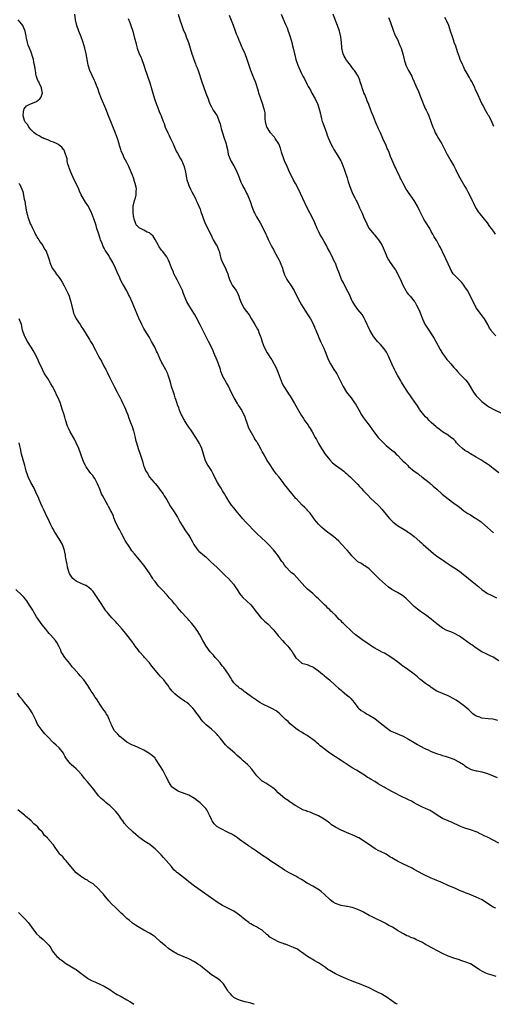
# Model space of a CAD drawing. Units: inches. Extents: x 2616000 to 2619000, y 1527000 to 1530000.
# Drawn here: x 2617119 to 2617287, y 1527000 to 1527349 of the extents above; entities that cross this region are included whole.
import ezdxf

# ---------------------------------------------------------------- set-up
doc = ezdxf.new("R2010")
doc.units = ezdxf.units.IN
doc.header["$MEASUREMENT"] = 0
doc.layers.add('LD26161527_10ft', color=93, linetype='Continuous')

msp = doc.modelspace()

# ---------------------------------------------------------------- linework, layer by layer
at = {"layer": 'LD26161527_10ft'}
for points, elevation in [([(2617289, 1527121.78), (2617287.03, 1527123.03), (2617285.71, 1527123.71), (2617284.32, 1527124.32), (2617282.97, 1527124.97), (2617281, 1527126.27), (2617279.41, 1527127.41), (2617279, 1527127.68), (2617275, 1527130.5), (2617273, 1527131.62), (2617271.99, 1527131.99), (2617270.58, 1527132.58), (2617269, 1527133.36), (2617267, 1527134.91), (2617265.87, 1527135.87), (2617265, 1527136.57), (2617263, 1527138.03), (2617261.22, 1527139.22), (2617260.1, 1527140.1), (2617259, 1527141.01), (2617257, 1527143), (2617255.96, 1527143.96), (2617254.87, 1527144.87), (2617253, 1527146.05), (2617251.09, 1527147.09), (2617249.9, 1527147.9), (2617248.77, 1527148.77), (2617246.69, 1527150.69), (2617243, 1527154.38), (2617241.48, 1527155.48), (2617241, 1527155.74), (2617240.23, 1527156.23), (2617239, 1527156.92), (2617238.9, 1527157), (2617237, 1527158.83), (2617236.85, 1527159), (2617236.06, 1527160.06), (2617235.2, 1527161), (2617235, 1527161.24), (2617233.17, 1527163.17), (2617232.19, 1527164.19), (2617231.28, 1527165), (2617231, 1527165.22), (2617230.04, 1527166.04), (2617229, 1527166.75), (2617228.72, 1527167), (2617227.76, 1527167.76), (2617227, 1527168.28), (2617226.21, 1527169), (2617225, 1527170.21), (2617224.26, 1527171), (2617223.76, 1527171.76), (2617222.06, 1527174.06), (2617221.25, 1527175), (2617221, 1527175.26), (2617220.11, 1527176.11), (2617219.21, 1527177), (2617217.17, 1527179.17), (2617217, 1527179.36), (2617215.68, 1527181), (2617215, 1527181.76), (2617214, 1527183), (2617213, 1527184.3), (2617212.43, 1527185), (2617211, 1527186.87), (2617210.05, 1527188.05), (2617209.21, 1527189.21), (2617207.6, 1527191.6), (2617206.84, 1527192.84), (2617205.36, 1527195.36), (2617205, 1527196.03), (2617204.63, 1527196.63), (2617203.81, 1527198.19), (2617203.35, 1527199), (2617203.21, 1527199.21), (2617203, 1527199.61), (2617202.41, 1527200.41), (2617202.15, 1527201), (2617200.26, 1527204.26), (2617199.59, 1527206.41), (2617199.37, 1527207), (2617199, 1527208.17), (2617198.65, 1527209), (2617197.56, 1527211), (2617197, 1527211.89), (2617196.53, 1527212.53), (2617196.23, 1527213), (2617195.03, 1527215), (2617194.07, 1527217), (2617193.1, 1527219.1), (2617192.36, 1527220.36), (2617191, 1527222.78), (2617190.93, 1527222.93), (2617190.39, 1527224.39), (2617190.19, 1527225), (2617189.48, 1527227), (2617189, 1527228.27), (2617187.92, 1527231), (2617187.65, 1527231.65), (2617187, 1527233), (2617185.96, 1527235), (2617185.65, 1527235.65), (2617183.92, 1527239), (2617183, 1527240.85), (2617181.55, 1527243.55), (2617181, 1527244.66), (2617180.81, 1527245), (2617179, 1527247.88), (2617178.35, 1527249), (2617177.46, 1527251), (2617177, 1527252.2), (2617176.71, 1527253), (2617175.83, 1527255), (2617174.83, 1527256.83), (2617173.72, 1527259), (2617173.53, 1527259.53), (2617172.89, 1527261.11), (2617172.19, 1527263), (2617171.82, 1527263.82), (2617171.14, 1527265), (2617169.61, 1527267), (2617169.31, 1527267.31), (2617168.51, 1527268.51), (2617168.19, 1527269), (2617167, 1527271.17), (2617166.3, 1527272.3), (2617165.55, 1527273), (2617165, 1527273.49), (2617164.23, 1527273.77), (2617163, 1527274.39), (2617161.81, 1527275), (2617161.32, 1527275.32), (2617161, 1527275.6), (2617160.37, 1527276.37), (2617160.04, 1527277), (2617159.66, 1527278.34), (2617159.46, 1527279), (2617159.42, 1527279.42), (2617159.19, 1527281), (2617159.23, 1527283), (2617159.71, 1527285), (2617160.04, 1527285.96), (2617160.3, 1527287), (2617160.32, 1527288.32), (2617160.4, 1527289), (2617160.27, 1527289.73), (2617159.97, 1527291), (2617159.71, 1527291.71), (2617159.33, 1527293), (2617159, 1527293.9), (2617158.57, 1527295), (2617157.7, 1527297), (2617157, 1527298.46), (2617156.1, 1527300.1), (2617155.65, 1527301), (2617155, 1527302.6), (2617154.84, 1527303), (2617154.41, 1527304.41), (2617154.27, 1527305), (2617153.68, 1527307), (2617153, 1527308.86), (2617151.76, 1527311.76), (2617150.46, 1527315), (2617149.5, 1527317.5), (2617147.98, 1527321), (2617147.17, 1527323.17), (2617146.66, 1527324.66), (2617146.21, 1527325.78), (2617145.71, 1527327), (2617145.47, 1527327.47), (2617143.87, 1527331), (2617143.26, 1527333), (2617143, 1527334.33), (2617142.53, 1527337), (2617142.06, 1527339), (2617141.36, 1527341.36), (2617140.76, 1527343), (2617139.98, 1527345), (2617139.3, 1527347), (2617138.84, 1527349), (2617138.52, 1527351)], 8210), ([(2617175.17, 1527351), (2617175.8, 1527349), (2617176.47, 1527347), (2617177, 1527345.61), (2617177.76, 1527343.76), (2617178.1, 1527343), (2617178.85, 1527341), (2617180.11, 1527337), (2617180.35, 1527336.35), (2617180.74, 1527335), (2617181.38, 1527333.38), (2617181.51, 1527333), (2617181.96, 1527331.96), (2617182.31, 1527331), (2617183.58, 1527327), (2617184.31, 1527325), (2617185.09, 1527323), (2617185.84, 1527321), (2617186.14, 1527320.14), (2617186.58, 1527319), (2617187, 1527318.12), (2617187.67, 1527317), (2617189.01, 1527315), (2617189.8, 1527313), (2617190.09, 1527312.09), (2617190.34, 1527311), (2617190.52, 1527310.52), (2617190.89, 1527309), (2617191.42, 1527307.42), (2617192.21, 1527305), (2617192.34, 1527304.34), (2617192.68, 1527303), (2617193, 1527301.42), (2617193.11, 1527301), (2617193.62, 1527299.62), (2617193.93, 1527299), (2617195, 1527297.23), (2617195.77, 1527295.77), (2617196.83, 1527293.17), (2617197, 1527292.8), (2617197.5, 1527291.5), (2617197.72, 1527291), (2617198.54, 1527289.46), (2617198.84, 1527288.84), (2617199, 1527288.57), (2617199.51, 1527287.51), (2617199.8, 1527287), (2617200.64, 1527285), (2617201, 1527283.96), (2617201.23, 1527283.23), (2617202.12, 1527281), (2617202.4, 1527280.4), (2617203, 1527279.22), (2617204.26, 1527277), (2617205.23, 1527275.23), (2617206.33, 1527273), (2617206.51, 1527272.51), (2617207, 1527271.52), (2617207.16, 1527271.16), (2617207.53, 1527270.47), (2617208.49, 1527268.49), (2617209, 1527267.62), (2617209.31, 1527267), (2617211, 1527263.85), (2617211.28, 1527263.28), (2617211.41, 1527263), (2617211.65, 1527262.35), (2617212.2, 1527261), (2617212.4, 1527260.4), (2617212.85, 1527259), (2617213, 1527258.64), (2617213.78, 1527257), (2617214.25, 1527256.25), (2617215.07, 1527255.07), (2617216.35, 1527253), (2617217, 1527251.7), (2617218.43, 1527249), (2617219, 1527248), (2617219.59, 1527247), (2617221, 1527244.76), (2617222.14, 1527243), (2617223.25, 1527241), (2617223.75, 1527239.75), (2617224.08, 1527239), (2617224.84, 1527237), (2617225.75, 1527235), (2617226.8, 1527232.8), (2617227.4, 1527231.4), (2617228.31, 1527229), (2617229.16, 1527227.16), (2617229.25, 1527227), (2617230.51, 1527225), (2617231, 1527224.18), (2617231.48, 1527223.48), (2617231.76, 1527223), (2617233.51, 1527219.51), (2617233.79, 1527219), (2617235, 1527217.06), (2617235.87, 1527215.87), (2617236.64, 1527215), (2617237.61, 1527213.61), (2617238.4, 1527212.4), (2617239.3, 1527210.7), (2617240.25, 1527209), (2617240.57, 1527208.57), (2617241, 1527207.92), (2617241.39, 1527207.39), (2617241.64, 1527207), (2617243, 1527205.29), (2617244.67, 1527203), (2617246.22, 1527201), (2617246.58, 1527200.58), (2617247.55, 1527199.55), (2617248.03, 1527199), (2617249, 1527198.07), (2617250.27, 1527197), (2617251, 1527196.41), (2617251.83, 1527195.83), (2617252.63, 1527195), (2617253, 1527194.68), (2617254.64, 1527193), (2617255, 1527192.66), (2617255.89, 1527191.89), (2617256.68, 1527191), (2617257, 1527190.68), (2617259, 1527188.99), (2617260.21, 1527188.21), (2617261, 1527187.51), (2617261.31, 1527187.31), (2617261.72, 1527187), (2617264.24, 1527185), (2617264.66, 1527184.66), (2617265, 1527184.4), (2617265.72, 1527183.72), (2617267, 1527182.67), (2617268.9, 1527180.9), (2617271, 1527179.14), (2617273, 1527177.71), (2617274.56, 1527176.56), (2617275, 1527176.2), (2617276.54, 1527175), (2617277, 1527174.69), (2617278.04, 1527174.04), (2617279, 1527173.49), (2617280.52, 1527172.52), (2617281, 1527172.24), (2617282.73, 1527171), (2617283, 1527170.79), (2617285.04, 1527169), (2617286.04, 1527168.04), (2617287.12, 1527167.12)], 8230), ([(2617211.77, 1527351), (2617213.36, 1527347.36), (2617213.86, 1527346.14), (2617214.29, 1527345), (2617214.45, 1527344.45), (2617214.99, 1527343), (2617215.53, 1527341), (2617215.81, 1527339.81), (2617216.02, 1527339), (2617216.46, 1527337), (2617216.57, 1527336.57), (2617216.93, 1527335), (2617217.64, 1527333), (2617218.08, 1527332.08), (2617218.51, 1527331), (2617219, 1527329.98), (2617219.51, 1527329), (2617220.04, 1527328.04), (2617221, 1527326.09), (2617221.4, 1527325.4), (2617221.6, 1527325), (2617222.13, 1527324.13), (2617222.69, 1527323), (2617223.79, 1527321), (2617224.72, 1527319), (2617225.34, 1527317), (2617225.67, 1527315.67), (2617225.8, 1527315), (2617226.1, 1527313.9), (2617226.36, 1527313), (2617226.52, 1527312.52), (2617227.84, 1527309), (2617228.1, 1527308.1), (2617228.56, 1527307), (2617229, 1527305.88), (2617229.38, 1527305), (2617229.97, 1527303.98), (2617230.48, 1527303), (2617230.7, 1527302.7), (2617232.24, 1527300.24), (2617232.9, 1527299), (2617233, 1527298.79), (2617233.78, 1527297), (2617234.09, 1527296.09), (2617234.5, 1527295), (2617235.14, 1527293), (2617235.57, 1527291.57), (2617236.49, 1527289), (2617237, 1527287.79), (2617237.24, 1527287.24), (2617237.95, 1527285.95), (2617238.43, 1527285), (2617238.64, 1527284.64), (2617239, 1527283.8), (2617239.26, 1527283.26), (2617239.62, 1527282.38), (2617240.25, 1527281), (2617240.5, 1527280.5), (2617241, 1527279.17), (2617241.13, 1527278.87), (2617241.99, 1527277), (2617242.32, 1527276.32), (2617243, 1527275), (2617244.66, 1527273), (2617244.83, 1527272.82), (2617245.75, 1527271.75), (2617246.31, 1527271), (2617247, 1527270), (2617247.55, 1527269), (2617249, 1527265.74), (2617249.32, 1527265), (2617249.91, 1527263.91), (2617250.5, 1527263), (2617251.9, 1527261), (2617252.34, 1527260.34), (2617253.08, 1527259.08), (2617253.2, 1527258.8), (2617254.39, 1527256.39), (2617255, 1527254.91), (2617256.03, 1527253), (2617256.39, 1527252.39), (2617257, 1527251.63), (2617257.56, 1527251), (2617259, 1527249.23), (2617259.17, 1527249), (2617259.85, 1527247.85), (2617260.3, 1527247), (2617261, 1527245.5), (2617261.14, 1527245.14), (2617261.91, 1527243), (2617262.92, 1527240.92), (2617263, 1527240.81), (2617263.68, 1527239.68), (2617264.16, 1527239), (2617265.5, 1527237), (2617266.05, 1527236.05), (2617266.69, 1527235), (2617268.19, 1527232.19), (2617269, 1527230.78), (2617269.72, 1527229.72), (2617270.58, 1527228.58), (2617271, 1527228.07), (2617271.98, 1527227), (2617273, 1527225.81), (2617273.73, 1527225), (2617274.36, 1527224.36), (2617275.31, 1527223.31), (2617277, 1527221.65), (2617277.3, 1527221.3), (2617278.16, 1527220.16), (2617280.06, 1527217), (2617281, 1527215.76), (2617281.35, 1527215.35), (2617281.67, 1527215), (2617283, 1527213.73), (2617283.87, 1527213), (2617285, 1527212.19), (2617285.74, 1527211.74), (2617287.01, 1527211.01), (2617289.71, 1527209.71)], 8250), ([(2617287.94, 1527237), (2617286.56, 1527238.56), (2617286.29, 1527239), (2617285.75, 1527239.75), (2617285.07, 1527241), (2617283.87, 1527243), (2617283.52, 1527243.52), (2617281, 1527246.87), (2617280.92, 1527247), (2617279.92, 1527249), (2617279, 1527251.01), (2617277.84, 1527253), (2617277, 1527254.35), (2617276.55, 1527255), (2617275.88, 1527255.88), (2617275, 1527256.74), (2617274.77, 1527257), (2617273, 1527258.77), (2617272.84, 1527259), (2617272.14, 1527260.14), (2617271.7, 1527261), (2617271, 1527262.47), (2617270.24, 1527264.24), (2617269, 1527266.79), (2617268.87, 1527267), (2617268.3, 1527268.3), (2617267.85, 1527269), (2617267, 1527270.63), (2617266.78, 1527271), (2617266.07, 1527272.07), (2617265.61, 1527273), (2617265, 1527274), (2617264.47, 1527275), (2617263, 1527277.4), (2617262.38, 1527278.38), (2617262.04, 1527279), (2617261, 1527281.19), (2617260.11, 1527283), (2617259, 1527284.94), (2617257, 1527287.75), (2617256.5, 1527288.5), (2617256.18, 1527289), (2617255.01, 1527291), (2617254.37, 1527292.37), (2617254.01, 1527293), (2617253.72, 1527293.72), (2617253.02, 1527295), (2617252.42, 1527296.42), (2617252.1, 1527297), (2617251.34, 1527298.66), (2617251, 1527299.45), (2617250.58, 1527300.58), (2617250.04, 1527301.96), (2617249.61, 1527303), (2617249.42, 1527303.42), (2617249, 1527304.45), (2617247.85, 1527307), (2617247.01, 1527309), (2617246.34, 1527310.34), (2617246.06, 1527311), (2617245.69, 1527311.69), (2617244.36, 1527315), (2617243.99, 1527315.99), (2617243.64, 1527317), (2617242.91, 1527319), (2617242.31, 1527320.31), (2617242.06, 1527321), (2617241.43, 1527322.57), (2617241.16, 1527323.16), (2617241, 1527323.61), (2617240.6, 1527324.6), (2617240.28, 1527325.72), (2617239.86, 1527327), (2617239.63, 1527327.63), (2617239.04, 1527329), (2617237.78, 1527331), (2617237.45, 1527331.45), (2617236.58, 1527332.58), (2617236.32, 1527333), (2617235, 1527334.73), (2617234.82, 1527335), (2617234.13, 1527336.13), (2617233.75, 1527337), (2617233.28, 1527339), (2617233.29, 1527339.29), (2617233.15, 1527341), (2617232.96, 1527343), (2617232.57, 1527344.57), (2617232.43, 1527345), (2617231.71, 1527347), (2617231, 1527348.72), (2617230.17, 1527351)], 8260), ([(2617288.67, 1527100.67), (2617287, 1527101.03), (2617285.22, 1527101.22), (2617283, 1527101.48), (2617282.23, 1527101.77), (2617281, 1527102.19), (2617279.84, 1527103), (2617279, 1527103.76), (2617278.38, 1527104.38), (2617277.7, 1527105), (2617277, 1527105.58), (2617275.09, 1527107), (2617273.83, 1527107.83), (2617272.59, 1527108.59), (2617271.79, 1527109), (2617271, 1527109.37), (2617269, 1527110.19), (2617267.05, 1527111.05), (2617265, 1527112.33), (2617264.62, 1527112.62), (2617264.01, 1527113), (2617263, 1527113.74), (2617261.35, 1527115), (2617261, 1527115.28), (2617260.09, 1527116.09), (2617258.98, 1527117), (2617256.28, 1527119), (2617255, 1527119.89), (2617254.36, 1527120.36), (2617253, 1527121.38), (2617251, 1527122.85), (2617249.7, 1527123.7), (2617249, 1527124.13), (2617248.45, 1527124.45), (2617247.31, 1527125), (2617247, 1527125.17), (2617245.84, 1527125.84), (2617245, 1527126.24), (2617243.78, 1527127), (2617243.33, 1527127.33), (2617243, 1527127.54), (2617242.17, 1527128.17), (2617240.89, 1527129), (2617239, 1527130.34), (2617238.2, 1527131), (2617237, 1527132.02), (2617236.03, 1527133), (2617235, 1527133.9), (2617233.87, 1527135), (2617233.41, 1527135.41), (2617233, 1527135.9), (2617232.38, 1527136.38), (2617231, 1527137.94), (2617229.88, 1527139), (2617229.42, 1527139.42), (2617229, 1527139.84), (2617228.38, 1527140.38), (2617227.83, 1527141), (2617227, 1527141.75), (2617225.75, 1527143), (2617225.36, 1527143.36), (2617225, 1527143.74), (2617224.28, 1527144.28), (2617223.61, 1527145), (2617223, 1527145.59), (2617221.17, 1527147.17), (2617220.17, 1527148.17), (2617217.35, 1527151.35), (2617216.33, 1527152.33), (2617215.49, 1527153), (2617215, 1527153.45), (2617213.51, 1527155), (2617213, 1527155.63), (2617212.46, 1527156.46), (2617212.03, 1527157), (2617210.67, 1527159), (2617209.96, 1527159.96), (2617209, 1527161.09), (2617207.25, 1527163), (2617206.14, 1527164.14), (2617205, 1527165.17), (2617203, 1527167.03), (2617199.13, 1527171), (2617198.15, 1527172.15), (2617195.82, 1527175), (2617195, 1527175.95), (2617194.13, 1527177), (2617193, 1527178.7), (2617192.82, 1527179), (2617192.19, 1527180.19), (2617191.71, 1527181), (2617191, 1527182.07), (2617190.42, 1527183), (2617189.86, 1527183.86), (2617189.16, 1527185), (2617188.15, 1527187), (2617187.8, 1527187.8), (2617187, 1527189.2), (2617185.83, 1527191), (2617185.53, 1527191.53), (2617184.84, 1527193), (2617184.22, 1527195), (2617183.57, 1527197), (2617183, 1527198.31), (2617182.78, 1527198.78), (2617182.03, 1527200.03), (2617181.44, 1527201), (2617179.68, 1527203.68), (2617179, 1527204.64), (2617177.49, 1527207), (2617177.32, 1527207.32), (2617177, 1527207.82), (2617176.62, 1527208.62), (2617176.43, 1527209), (2617175.98, 1527210.02), (2617175.58, 1527211), (2617175.44, 1527211.44), (2617175, 1527212.53), (2617174.84, 1527213), (2617174.42, 1527214.42), (2617174.19, 1527215), (2617173.93, 1527215.93), (2617173.53, 1527217), (2617173, 1527218.67), (2617172.9, 1527219), (2617172.52, 1527220.52), (2617171.98, 1527222.02), (2617171.7, 1527223), (2617171.52, 1527223.52), (2617170.89, 1527224.89), (2617169.71, 1527227), (2617169.44, 1527227.44), (2617168.69, 1527229), (2617168.49, 1527229.51), (2617167.85, 1527231), (2617167.56, 1527231.56), (2617166.93, 1527233), (2617165.81, 1527235), (2617165, 1527236.37), (2617163.35, 1527239), (2617163, 1527239.6), (2617162.28, 1527241), (2617161.28, 1527243.28), (2617160.71, 1527244.71), (2617159.47, 1527247.47), (2617159, 1527248.71), (2617157.91, 1527251), (2617157.61, 1527251.61), (2617157, 1527252.97), (2617155.82, 1527255), (2617155.48, 1527255.48), (2617154.78, 1527256.78), (2617154.5, 1527257.5), (2617153.54, 1527259.54), (2617153.02, 1527261), (2617152.05, 1527263), (2617151.62, 1527263.62), (2617151, 1527264.73), (2617150.88, 1527264.88), (2617150.58, 1527265.42), (2617149.52, 1527267), (2617149.3, 1527267.3), (2617149, 1527268.02), (2617148.65, 1527268.65), (2617148.54, 1527269), (2617148.26, 1527269.74), (2617147.71, 1527271), (2617147.51, 1527271.51), (2617147.02, 1527273), (2617146.39, 1527275), (2617146.1, 1527276.1), (2617145.18, 1527278.82), (2617145.1, 1527279.1), (2617144.29, 1527281), (2617143.16, 1527283.16), (2617142.35, 1527284.35), (2617141.6, 1527285.6), (2617140.83, 1527287), (2617140.24, 1527288.24), (2617139.93, 1527289), (2617138.97, 1527291), (2617138.29, 1527292.29), (2617137.07, 1527295), (2617136.53, 1527296.53), (2617136.37, 1527297), (2617136.12, 1527297.88), (2617135.86, 1527299), (2617135.79, 1527299.79), (2617135, 1527302.13), (2617134.76, 1527302.76), (2617134.5, 1527303), (2617133.92, 1527303.92), (2617133, 1527304.57), (2617132.79, 1527304.79), (2617132.23, 1527305), (2617131, 1527305.63), (2617130.11, 1527305.89), (2617129, 1527306.43), (2617127.49, 1527307), (2617127.17, 1527307.17), (2617127, 1527307.22), (2617125.93, 1527307.93), (2617125, 1527308.33), (2617124.64, 1527308.64), (2617124.08, 1527309), (2617123, 1527310.05), (2617122.23, 1527311), (2617121.81, 1527311.81), (2617121, 1527312.65), (2617120.88, 1527312.88), (2617120.76, 1527313), (2617120.63, 1527313.37), (2617120.17, 1527315), (2617120.38, 1527316.38), (2617120.43, 1527317), (2617120.58, 1527317.42), (2617121, 1527318), (2617121.45, 1527318.55), (2617122.35, 1527319), (2617125, 1527320.06), (2617126.18, 1527321), (2617126.5, 1527321.5), (2617127.04, 1527323), (2617126.76, 1527324.76), (2617126.73, 1527325), (2617126.14, 1527326.14), (2617125.74, 1527327), (2617125.47, 1527327.47), (2617124.89, 1527328.89), (2617124.87, 1527329.13), (2617124.55, 1527331), (2617124.38, 1527332.38), (2617124.28, 1527333), (2617124.04, 1527333.96), (2617123.85, 1527335), (2617123.68, 1527335.68), (2617123, 1527337.53), (2617122.41, 1527339), (2617122.04, 1527340.04), (2617121.75, 1527341), (2617121.44, 1527342.56), (2617121.25, 1527343.25), (2617120.89, 1527345), (2617120.04, 1527347), (2617119.63, 1527347.63), (2617119, 1527348.35), (2617118.49, 1527349)], 8200), ([(2617157.5, 1527349.5), (2617158.04, 1527348.04), (2617158.46, 1527347), (2617159.11, 1527345), (2617159.65, 1527343), (2617159.83, 1527342.17), (2617160.14, 1527341), (2617160.35, 1527340.35), (2617160.66, 1527339), (2617161.41, 1527337), (2617161.92, 1527335.92), (2617162.29, 1527335), (2617163, 1527333), (2617163.45, 1527331.45), (2617163.94, 1527330.06), (2617164.3, 1527329), (2617165.01, 1527327), (2617165.5, 1527325.5), (2617165.66, 1527325), (2617166.21, 1527323), (2617166.8, 1527321), (2617167.52, 1527319), (2617167.87, 1527318.13), (2617168.5, 1527316.5), (2617169, 1527315.4), (2617169.17, 1527315), (2617169.91, 1527313), (2617170.23, 1527312.23), (2617170.63, 1527311), (2617171.52, 1527309), (2617172, 1527308), (2617172.54, 1527307), (2617173.43, 1527305), (2617173.86, 1527303.86), (2617174.28, 1527303), (2617174.48, 1527302.48), (2617175, 1527301.69), (2617175.94, 1527299.94), (2617176.48, 1527299), (2617177, 1527297.87), (2617177.31, 1527297), (2617177.8, 1527295), (2617178.19, 1527293), (2617178.34, 1527292.34), (2617178.72, 1527291), (2617179, 1527290.3), (2617179.57, 1527289), (2617180.03, 1527288.03), (2617180.64, 1527287), (2617181.43, 1527285.43), (2617181.66, 1527285), (2617182.06, 1527284.06), (2617182.56, 1527283), (2617183, 1527281.84), (2617183.29, 1527281), (2617183.72, 1527279.72), (2617183.93, 1527279), (2617184.8, 1527276.8), (2617185.51, 1527275.51), (2617186.7, 1527273), (2617186.78, 1527272.78), (2617187, 1527272.44), (2617187.44, 1527271.44), (2617187.68, 1527271), (2617188.74, 1527269.26), (2617189, 1527268.78), (2617189.53, 1527267.53), (2617189.71, 1527267), (2617190.41, 1527264.41), (2617190.97, 1527262.97), (2617191.98, 1527261), (2617192.29, 1527260.29), (2617192.84, 1527259), (2617193, 1527258.41), (2617193.44, 1527257), (2617193.93, 1527255.93), (2617194.38, 1527255), (2617195, 1527254.11), (2617195.82, 1527253), (2617196.27, 1527252.27), (2617196.78, 1527251), (2617197, 1527250.24), (2617197.43, 1527249), (2617198.44, 1527247), (2617199, 1527246.21), (2617200.39, 1527244.39), (2617201.16, 1527243.16), (2617202.45, 1527241), (2617203.37, 1527239.37), (2617203.55, 1527239), (2617203.89, 1527238.11), (2617204.34, 1527237), (2617204.52, 1527236.52), (2617205, 1527234.91), (2617205.78, 1527233), (2617206.75, 1527231), (2617207, 1527230.56), (2617208.08, 1527229), (2617208.47, 1527228.47), (2617209.21, 1527227.21), (2617209.31, 1527227), (2617210.25, 1527225), (2617210.47, 1527224.47), (2617211, 1527222.93), (2617211.71, 1527221), (2617212.11, 1527220.11), (2617212.72, 1527219), (2617213.96, 1527217), (2617214.38, 1527216.38), (2617215, 1527215.56), (2617215.36, 1527215), (2617216.55, 1527213), (2617217.4, 1527211.4), (2617218.82, 1527208.82), (2617219.64, 1527207.64), (2617220.06, 1527207), (2617221.3, 1527205.3), (2617221.47, 1527205), (2617222.08, 1527204.08), (2617222.73, 1527203), (2617223.86, 1527201), (2617224.25, 1527200.25), (2617225, 1527198.87), (2617226.08, 1527197), (2617227.38, 1527195), (2617229, 1527193), (2617229.95, 1527191.95), (2617231, 1527191.17), (2617231.09, 1527191.09), (2617233, 1527189.68), (2617233.98, 1527189), (2617234.53, 1527188.53), (2617235, 1527188.17), (2617235.6, 1527187.6), (2617236.29, 1527187), (2617238.32, 1527185), (2617238.63, 1527184.63), (2617239, 1527184.26), (2617239.59, 1527183.59), (2617240.2, 1527183), (2617241, 1527182.09), (2617242.47, 1527180.47), (2617243.49, 1527179.49), (2617246.21, 1527177), (2617246.59, 1527176.59), (2617247.52, 1527175.52), (2617248, 1527175), (2617249, 1527173.63), (2617249.54, 1527173), (2617250.17, 1527172.17), (2617251.38, 1527171), (2617253, 1527169.79), (2617254.23, 1527169), (2617255.99, 1527167.99), (2617257, 1527167.32), (2617257.44, 1527167), (2617259, 1527165.8), (2617261, 1527164.06), (2617261.55, 1527163.55), (2617262.21, 1527163), (2617265.84, 1527159.84), (2617267, 1527158.93), (2617269, 1527157.56), (2617269.32, 1527157.32), (2617269.85, 1527157), (2617271, 1527156.21), (2617271.68, 1527155.68), (2617273, 1527154.87), (2617275, 1527153.51), (2617276.42, 1527152.42), (2617277.57, 1527151.57), (2617278.3, 1527151), (2617280.76, 1527149), (2617281.96, 1527147.96), (2617283.01, 1527147.01), (2617285, 1527145.66), (2617286.25, 1527145), (2617287, 1527144.67), (2617288.13, 1527144.13)], 8220), ([(2617289, 1527188.4), (2617287, 1527190), (2617286.45, 1527190.45), (2617285.75, 1527191), (2617285, 1527191.5), (2617284.07, 1527192.07), (2617282.67, 1527193), (2617281, 1527193.98), (2617279, 1527195.12), (2617277.86, 1527195.86), (2617277, 1527196.32), (2617276.08, 1527197), (2617275, 1527198.01), (2617274.04, 1527199), (2617273.6, 1527199.6), (2617273, 1527200.18), (2617272.6, 1527200.6), (2617272.03, 1527201), (2617271, 1527201.76), (2617269, 1527202.93), (2617267.87, 1527203.87), (2617267, 1527204.48), (2617266.74, 1527204.74), (2617265, 1527206.31), (2617264.31, 1527207), (2617263.68, 1527207.68), (2617263, 1527208.29), (2617262.38, 1527209), (2617261, 1527210.72), (2617260.8, 1527211), (2617260.12, 1527212.12), (2617259.51, 1527213), (2617259, 1527213.84), (2617258.15, 1527215), (2617257.7, 1527215.7), (2617256.68, 1527217), (2617255.37, 1527219), (2617254.51, 1527220.51), (2617254.2, 1527221), (2617253.07, 1527223), (2617252.3, 1527224.3), (2617252, 1527225), (2617251.04, 1527227.04), (2617249.81, 1527229.81), (2617249.14, 1527231.14), (2617248.34, 1527232.34), (2617247, 1527233.89), (2617245.91, 1527235), (2617245, 1527236.1), (2617244.4, 1527237), (2617243.25, 1527239), (2617243, 1527239.49), (2617242.55, 1527240.55), (2617242.31, 1527241), (2617241.68, 1527242.32), (2617241.27, 1527243.27), (2617240.54, 1527244.54), (2617239, 1527246.37), (2617238.53, 1527247), (2617237.91, 1527247.91), (2617237.17, 1527249), (2617237, 1527249.28), (2617236.23, 1527251), (2617235.86, 1527251.86), (2617235, 1527253.49), (2617233.83, 1527255.83), (2617233.22, 1527257), (2617232.43, 1527259), (2617231.68, 1527261), (2617231, 1527262.72), (2617230.87, 1527263), (2617230.23, 1527264.23), (2617229, 1527266.72), (2617228.22, 1527268.22), (2617227.8, 1527269), (2617227, 1527270.42), (2617226.05, 1527272.05), (2617225.54, 1527273), (2617225, 1527274.11), (2617224.59, 1527275), (2617223.72, 1527277), (2617223, 1527278.55), (2617221, 1527282.37), (2617220.13, 1527284.13), (2617217.95, 1527289), (2617216.9, 1527291), (2617216.2, 1527292.2), (2617215.8, 1527293), (2617214.83, 1527294.83), (2617213.84, 1527297), (2617212.96, 1527299), (2617212.44, 1527300.44), (2617212.22, 1527301), (2617211.87, 1527302.13), (2617211.48, 1527303.48), (2617210.91, 1527305), (2617209.67, 1527307), (2617209.38, 1527307.38), (2617209, 1527307.8), (2617208.02, 1527309), (2617207, 1527310.49), (2617206.81, 1527310.81), (2617206.71, 1527311), (2617206.22, 1527313), (2617206.14, 1527313.86), (2617206.13, 1527315), (2617206.04, 1527316.04), (2617205.85, 1527317), (2617205.66, 1527317.66), (2617205.23, 1527319), (2617205, 1527319.66), (2617204.68, 1527320.68), (2617204.3, 1527321.7), (2617203.88, 1527323), (2617203.68, 1527323.68), (2617202.62, 1527327), (2617202.15, 1527328.15), (2617201.06, 1527331), (2617200.07, 1527333.93), (2617199.75, 1527335), (2617199.03, 1527337), (2617198.07, 1527339), (2617197.68, 1527339.68), (2617197.19, 1527341), (2617197.12, 1527341.12), (2617196.41, 1527343), (2617195.92, 1527343.92), (2617195.62, 1527345), (2617194.82, 1527347), (2617193.44, 1527350.56)], 8240), ([(2617249.86, 1527349.86), (2617250.22, 1527349), (2617250.39, 1527348.39), (2617251.59, 1527345), (2617252.02, 1527344.02), (2617252.51, 1527343), (2617253, 1527342.04), (2617253.93, 1527339.93), (2617254.3, 1527339), (2617254.94, 1527336.94), (2617255.36, 1527335), (2617256.03, 1527333), (2617257, 1527331.1), (2617258.1, 1527329), (2617258.35, 1527328.35), (2617259, 1527327), (2617259.82, 1527325), (2617260.21, 1527324.21), (2617260.7, 1527323), (2617261, 1527322.32), (2617261.95, 1527319.95), (2617262.31, 1527319), (2617263, 1527317.37), (2617263.17, 1527317), (2617263.78, 1527315.79), (2617264.13, 1527315), (2617264.9, 1527313), (2617265.58, 1527311), (2617266.04, 1527309.96), (2617266.44, 1527309), (2617266.63, 1527308.63), (2617267, 1527307.99), (2617267.64, 1527307), (2617268.83, 1527305), (2617270.22, 1527302.22), (2617270.8, 1527301), (2617271, 1527300.64), (2617272, 1527299), (2617273, 1527297.28), (2617273.79, 1527295.79), (2617274.12, 1527295), (2617275.15, 1527293), (2617277, 1527289.94), (2617277.55, 1527289), (2617278.03, 1527288.03), (2617278.57, 1527287), (2617279.51, 1527285), (2617280, 1527284), (2617280.51, 1527283), (2617281, 1527282.14), (2617281.73, 1527281), (2617282.24, 1527280.24), (2617284.81, 1527277), (2617285.73, 1527275.73), (2617286.31, 1527275), (2617287, 1527274.06), (2617287.73, 1527273)], 8270), ([(2617287.24, 1527311.24), (2617287, 1527311.84), (2617286.63, 1527312.63), (2617286.48, 1527313), (2617285.41, 1527315), (2617285.25, 1527315.25), (2617285, 1527315.72), (2617284.52, 1527316.52), (2617283.19, 1527319), (2617283, 1527319.41), (2617282.46, 1527320.46), (2617281.65, 1527322.35), (2617280.6, 1527324.6), (2617280.44, 1527325), (2617279.31, 1527327.31), (2617279, 1527327.85), (2617278.59, 1527328.59), (2617277.39, 1527330.61), (2617277, 1527331.32), (2617276.49, 1527332.49), (2617276.24, 1527333), (2617275.34, 1527335), (2617275, 1527335.83), (2617274.7, 1527336.7), (2617274.34, 1527337.66), (2617273.71, 1527339.71), (2617273.19, 1527341), (2617273, 1527341.52), (2617272.51, 1527343), (2617271.89, 1527345), (2617271.22, 1527347), (2617270.53, 1527348.53), (2617270.35, 1527349), (2617269.85, 1527349.85)], 8280), ([(2617118.71, 1527291), (2617119, 1527290.58), (2617119.77, 1527289), (2617120.13, 1527288.13), (2617120.58, 1527285.42), (2617120.76, 1527284.76), (2617121.04, 1527282.96), (2617121.39, 1527281), (2617121.74, 1527279.74), (2617121.92, 1527279), (2617122.47, 1527277.53), (2617122.74, 1527276.74), (2617123, 1527276.21), (2617123.35, 1527275.35), (2617124.25, 1527273.75), (2617124.73, 1527272.73), (2617125, 1527272.34), (2617125.44, 1527271.44), (2617125.81, 1527271), (2617126.2, 1527270.2), (2617127.15, 1527269), (2617127.76, 1527267.76), (2617128.35, 1527267), (2617129.1, 1527265), (2617129.53, 1527263.53), (2617129.67, 1527263), (2617130.53, 1527261), (2617130.71, 1527260.71), (2617131.54, 1527259.54), (2617131.93, 1527259), (2617133, 1527257.61), (2617133.41, 1527257), (2617134.02, 1527256.02), (2617134.74, 1527254.74), (2617135, 1527254.26), (2617135.63, 1527253), (2617136.06, 1527252.06), (2617136.48, 1527251), (2617137, 1527249.37), (2617137.11, 1527249), (2617137.58, 1527247), (2617137.81, 1527246.19), (2617138.12, 1527245), (2617138.37, 1527244.37), (2617139.02, 1527243.02), (2617140.39, 1527241), (2617141, 1527239.99), (2617141.41, 1527239.41), (2617142.21, 1527238.21), (2617142.91, 1527237), (2617143.73, 1527235.73), (2617144.14, 1527235), (2617145, 1527233.54), (2617145.28, 1527233), (2617145.9, 1527231.9), (2617146.32, 1527231), (2617147, 1527229.72), (2617147.39, 1527229), (2617148, 1527228), (2617149, 1527226.04), (2617149.57, 1527225), (2617150.05, 1527224.05), (2617151, 1527222.04), (2617152.51, 1527219), (2617153.56, 1527217), (2617154.04, 1527216.04), (2617154.63, 1527215), (2617155, 1527214.3), (2617155.63, 1527213), (2617156.04, 1527212.04), (2617156.52, 1527211), (2617157, 1527209.83), (2617157.31, 1527209), (2617157.75, 1527207.75), (2617158.31, 1527206.31), (2617158.85, 1527204.85), (2617159.36, 1527203.36), (2617159.95, 1527201), (2617160.12, 1527200.12), (2617160.42, 1527199), (2617161, 1527197.06), (2617161.76, 1527195), (2617162.08, 1527193.92), (2617162.56, 1527192.56), (2617162.93, 1527191), (2617163, 1527190.77), (2617163.8, 1527189), (2617164.28, 1527188.28), (2617164.95, 1527187), (2617165, 1527186.93), (2617166.65, 1527185), (2617166.83, 1527184.83), (2617167, 1527184.62), (2617167.78, 1527183.78), (2617169, 1527182.21), (2617169.85, 1527181), (2617170.3, 1527180.3), (2617171.19, 1527178.81), (2617172.53, 1527176.53), (2617173, 1527175.83), (2617173.31, 1527175.31), (2617173.53, 1527175), (2617175, 1527172.65), (2617175.56, 1527171.56), (2617175.86, 1527171), (2617177.84, 1527167.84), (2617178.46, 1527167), (2617179, 1527166.19), (2617179.75, 1527165), (2617180.19, 1527164.19), (2617180.78, 1527163), (2617181, 1527162.63), (2617182.23, 1527161), (2617182.6, 1527160.6), (2617184.59, 1527159), (2617185, 1527158.63), (2617186.85, 1527156.85), (2617187.89, 1527155.89), (2617189, 1527154.91), (2617191, 1527153.01), (2617191.96, 1527151.96), (2617193.08, 1527151), (2617194.86, 1527149), (2617195.7, 1527147.7), (2617196.17, 1527147), (2617197, 1527145.66), (2617198.18, 1527144.18), (2617199.49, 1527143), (2617201, 1527141.58), (2617201.5, 1527141), (2617203.04, 1527139), (2617204.8, 1527136.8), (2617205, 1527136.64), (2617205.84, 1527135.84), (2617207, 1527134.85), (2617208.81, 1527133), (2617209, 1527132.78), (2617210.43, 1527131), (2617210.67, 1527130.67), (2617211, 1527130.29), (2617212.27, 1527129), (2617213, 1527128.19), (2617214.16, 1527127), (2617214.53, 1527126.53), (2617215, 1527125.86), (2617215.65, 1527125), (2617216.18, 1527124.18), (2617217, 1527122.81), (2617218.95, 1527121), (2617219, 1527120.97), (2617220.54, 1527120.54), (2617221, 1527120.45), (2617221.98, 1527119.98), (2617223, 1527119.64), (2617223.35, 1527119.35), (2617223.83, 1527119), (2617225, 1527118.2), (2617226.46, 1527117), (2617226.75, 1527116.75), (2617227, 1527116.58), (2617227.86, 1527115.86), (2617228.91, 1527115), (2617231, 1527113.02), (2617232.09, 1527112.09), (2617233, 1527111.33), (2617233.46, 1527111), (2617235, 1527109.75), (2617235.89, 1527109), (2617236.46, 1527108.46), (2617237.67, 1527107), (2617239, 1527105.2), (2617239.19, 1527105), (2617240.21, 1527104.21), (2617241, 1527103.65), (2617241.4, 1527103.4), (2617242.09, 1527103), (2617243, 1527102.56), (2617245, 1527101.3), (2617246.31, 1527100.31), (2617247.95, 1527099), (2617249, 1527098.13), (2617250.62, 1527097), (2617250.85, 1527096.85), (2617251, 1527096.77), (2617252.2, 1527096.2), (2617253.68, 1527095.68), (2617255.1, 1527095.1), (2617257, 1527094.03), (2617259, 1527092.79), (2617260.16, 1527092.16), (2617261, 1527091.68), (2617263, 1527090.6), (2617263.72, 1527090.28), (2617265, 1527089.66), (2617266.91, 1527088.91), (2617268.4, 1527088.4), (2617269, 1527088.25), (2617269.93, 1527087.93), (2617271, 1527087.63), (2617273, 1527086.91), (2617275, 1527085.9), (2617276.51, 1527085), (2617277, 1527084.59), (2617277.93, 1527083.93), (2617279, 1527083.35), (2617279.24, 1527083.24), (2617281, 1527082.76), (2617281.28, 1527082.72), (2617283, 1527082.36), (2617285, 1527081.78), (2617287, 1527081.02), (2617288.38, 1527080.38)], 8190), ([(2617289, 1527057.11), (2617285, 1527059.22), (2617283.77, 1527059.77), (2617283, 1527060.16), (2617282.43, 1527060.43), (2617281.32, 1527061), (2617281, 1527061.14), (2617279, 1527061.88), (2617277, 1527062.5), (2617275.18, 1527063.18), (2617272.48, 1527064.48), (2617271.01, 1527065), (2617269, 1527065.87), (2617267.08, 1527067), (2617265.92, 1527067.92), (2617265, 1527068.51), (2617264.69, 1527068.69), (2617263, 1527069.47), (2617261.92, 1527069.92), (2617261, 1527070.36), (2617259.84, 1527071), (2617259, 1527071.41), (2617257.98, 1527071.98), (2617257, 1527072.45), (2617256.66, 1527072.66), (2617256, 1527073), (2617255, 1527073.44), (2617251.31, 1527075.31), (2617251, 1527075.48), (2617249.99, 1527075.99), (2617248.72, 1527076.72), (2617248.27, 1527077), (2617247, 1527077.72), (2617246.16, 1527078.16), (2617245, 1527078.96), (2617243.67, 1527079.67), (2617243, 1527080.15), (2617242.46, 1527080.46), (2617241.7, 1527081), (2617239.83, 1527082.17), (2617238.54, 1527083), (2617237, 1527083.87), (2617236.25, 1527084.25), (2617233, 1527086.44), (2617232.09, 1527087), (2617231, 1527087.78), (2617229, 1527089.08), (2617227, 1527090.53), (2617226.44, 1527091), (2617225.62, 1527091.62), (2617225, 1527092.18), (2617224.54, 1527092.54), (2617224.09, 1527093), (2617223, 1527093.91), (2617222.34, 1527094.34), (2617221, 1527095.34), (2617219.93, 1527095.93), (2617219, 1527096.48), (2617218.15, 1527097), (2617217, 1527097.76), (2617215, 1527099.39), (2617214.21, 1527100.21), (2617213.36, 1527101), (2617211.12, 1527103.12), (2617209.99, 1527103.99), (2617208.72, 1527104.72), (2617207, 1527105.52), (2617205.98, 1527106.02), (2617205, 1527106.52), (2617204.14, 1527107), (2617203.49, 1527107.49), (2617203, 1527107.81), (2617202.31, 1527108.31), (2617201.26, 1527109), (2617201, 1527109.21), (2617200.37, 1527109.63), (2617199, 1527110.61), (2617198.8, 1527110.8), (2617198.47, 1527111), (2617197.69, 1527111.69), (2617197, 1527112.06), (2617196.52, 1527112.52), (2617195.92, 1527113), (2617195, 1527114), (2617194.31, 1527115), (2617193.83, 1527115.83), (2617193.08, 1527117), (2617191.42, 1527119.42), (2617191, 1527119.88), (2617190.51, 1527120.51), (2617190.07, 1527121), (2617189, 1527122.26), (2617188.33, 1527123), (2617187.74, 1527123.74), (2617186.6, 1527125), (2617185.1, 1527127), (2617184.35, 1527128.35), (2617183.95, 1527129), (2617182.92, 1527131), (2617182.15, 1527132.15), (2617181.63, 1527133), (2617181.34, 1527133.34), (2617181, 1527133.81), (2617180.07, 1527135), (2617179, 1527136.19), (2617178.61, 1527136.61), (2617178.28, 1527137), (2617176.39, 1527139), (2617175.76, 1527139.76), (2617175, 1527140.7), (2617174.86, 1527140.86), (2617173.94, 1527141.94), (2617173.07, 1527143), (2617172.07, 1527144.06), (2617171.28, 1527145), (2617169.46, 1527147), (2617169.24, 1527147.24), (2617169, 1527147.52), (2617168.27, 1527148.27), (2617167, 1527149.9), (2617166.51, 1527150.51), (2617166.2, 1527151), (2617165.7, 1527151.7), (2617165, 1527152.87), (2617163, 1527155.69), (2617162.39, 1527156.39), (2617161.93, 1527157), (2617160.29, 1527159), (2617159.68, 1527159.68), (2617158.82, 1527160.82), (2617158.1, 1527161.9), (2617157.34, 1527163), (2617157, 1527163.53), (2617156.46, 1527164.46), (2617155.08, 1527166.92), (2617154.35, 1527168.35), (2617153.97, 1527169), (2617153.03, 1527171.03), (2617152.42, 1527172.42), (2617152.21, 1527173), (2617151.64, 1527174.36), (2617151.34, 1527175), (2617150.51, 1527176.51), (2617150.27, 1527177), (2617148.35, 1527180.35), (2617148.02, 1527181), (2617147.41, 1527182.59), (2617147.17, 1527183.17), (2617147, 1527183.69), (2617146.57, 1527184.57), (2617146.4, 1527185), (2617145.6, 1527186.4), (2617145.23, 1527187), (2617145, 1527187.31), (2617144.17, 1527188.17), (2617143.6, 1527189), (2617143, 1527189.81), (2617142.53, 1527190.53), (2617142.29, 1527191), (2617141.88, 1527191.88), (2617141.37, 1527193), (2617139.95, 1527197), (2617139.06, 1527199), (2617138.38, 1527200.38), (2617136.89, 1527203), (2617136.31, 1527204.31), (2617135.97, 1527205), (2617135.23, 1527207.23), (2617135, 1527208.14), (2617134.65, 1527209.35), (2617134.09, 1527211), (2617133.8, 1527211.8), (2617133.31, 1527213.31), (2617133, 1527214.14), (2617132.64, 1527215), (2617132.1, 1527216.1), (2617131.72, 1527217), (2617130.68, 1527219), (2617130.01, 1527220.01), (2617129.49, 1527221), (2617129, 1527221.81), (2617128.18, 1527223), (2617127.72, 1527223.72), (2617127.05, 1527225), (2617125.76, 1527227.76), (2617125.3, 1527229), (2617124.24, 1527231), (2617123.75, 1527231.75), (2617123.01, 1527233), (2617121.71, 1527235), (2617120.75, 1527236.75), (2617120.65, 1527237), (2617120.03, 1527239), (2617119.57, 1527241), (2617118.79, 1527243)], 8180), ([(2617287.92, 1527034.08), (2617287, 1527034.42), (2617286, 1527035), (2617283.07, 1527037), (2617281, 1527037.98), (2617279.28, 1527038.72), (2617278.54, 1527039), (2617277.38, 1527039.38), (2617277, 1527039.59), (2617275.95, 1527039.95), (2617275, 1527040.4), (2617274.57, 1527040.57), (2617273.65, 1527041), (2617271, 1527042.13), (2617269, 1527043.09), (2617267.62, 1527043.62), (2617267, 1527043.91), (2617266.2, 1527044.2), (2617265, 1527044.69), (2617263, 1527045.61), (2617262.09, 1527046.09), (2617260.55, 1527047), (2617259, 1527047.81), (2617258.21, 1527048.21), (2617256.74, 1527049), (2617255, 1527049.82), (2617253, 1527050.79), (2617251.58, 1527051.58), (2617251, 1527051.96), (2617250.33, 1527052.33), (2617249, 1527053.18), (2617247, 1527054.2), (2617246.45, 1527054.45), (2617245.13, 1527055.13), (2617243.89, 1527055.89), (2617241, 1527058.01), (2617239.37, 1527059), (2617239, 1527059.19), (2617237.75, 1527059.75), (2617237, 1527060.1), (2617236.35, 1527060.35), (2617235, 1527060.95), (2617233, 1527061.78), (2617231, 1527062.83), (2617229.68, 1527063.68), (2617229, 1527064.19), (2617228.52, 1527064.52), (2617227.9, 1527065), (2617227, 1527065.62), (2617225, 1527066.8), (2617223, 1527067.7), (2617222.06, 1527068.06), (2617221, 1527068.38), (2617220.58, 1527068.58), (2617219.43, 1527069), (2617219, 1527069.18), (2617218.61, 1527069.39), (2617217, 1527070.35), (2617216.03, 1527071), (2617215.46, 1527071.45), (2617215, 1527071.68), (2617214.25, 1527072.25), (2617213.04, 1527073), (2617210.67, 1527075), (2617209.88, 1527075.88), (2617208.78, 1527076.78), (2617207, 1527077.94), (2617206.37, 1527078.37), (2617205.21, 1527079), (2617205, 1527079.14), (2617204.07, 1527080.07), (2617203.17, 1527081), (2617201.4, 1527083.4), (2617200.43, 1527084.43), (2617199.83, 1527085), (2617198.32, 1527086.32), (2617197.59, 1527087), (2617196.21, 1527088.21), (2617195.34, 1527089), (2617193, 1527091.08), (2617192.02, 1527092.02), (2617190.18, 1527094.18), (2617189.3, 1527095.3), (2617189, 1527095.65), (2617188.33, 1527096.33), (2617187, 1527097.57), (2617185.1, 1527099.1), (2617184.12, 1527100.12), (2617183.42, 1527101), (2617183, 1527101.56), (2617182.39, 1527102.39), (2617181.98, 1527103), (2617181.54, 1527103.54), (2617181, 1527104.33), (2617180.4, 1527105), (2617179, 1527106.43), (2617178.24, 1527107), (2617177.48, 1527107.48), (2617177, 1527107.87), (2617176.28, 1527108.28), (2617175.31, 1527109), (2617175, 1527109.21), (2617174.02, 1527110.02), (2617173.07, 1527111.07), (2617172.18, 1527112.18), (2617171.63, 1527113), (2617171, 1527113.87), (2617170.14, 1527115), (2617169, 1527116.23), (2617167, 1527118.46), (2617166.57, 1527119), (2617165.92, 1527119.92), (2617165, 1527121.03), (2617163.27, 1527123), (2617163, 1527123.28), (2617161.52, 1527125), (2617161, 1527125.64), (2617159.97, 1527127), (2617159.58, 1527127.58), (2617158.73, 1527128.73), (2617157.01, 1527131), (2617156.11, 1527132.11), (2617155.36, 1527133), (2617153.61, 1527135), (2617153, 1527135.67), (2617152.34, 1527136.34), (2617151.72, 1527137), (2617151, 1527137.79), (2617149.99, 1527139), (2617149.52, 1527139.52), (2617149, 1527140.38), (2617148.75, 1527140.75), (2617147.95, 1527142.05), (2617147.19, 1527143.19), (2617147, 1527143.54), (2617145, 1527146.34), (2617144.38, 1527147), (2617143.66, 1527147.66), (2617143, 1527148.14), (2617142.48, 1527148.48), (2617141, 1527149.09), (2617139, 1527149.99), (2617137.81, 1527151), (2617137.44, 1527151.44), (2617137, 1527152.09), (2617136.68, 1527152.68), (2617136.55, 1527153), (2617135.99, 1527155), (2617135.87, 1527155.87), (2617135.62, 1527157), (2617135.29, 1527158.71), (2617135.22, 1527159.22), (2617135, 1527160.25), (2617134.89, 1527160.89), (2617134.15, 1527163), (2617133, 1527165), (2617131.44, 1527167.44), (2617130.7, 1527168.7), (2617130.53, 1527169), (2617130.04, 1527170.04), (2617129.54, 1527171), (2617129.39, 1527171.39), (2617128.73, 1527172.73), (2617127.48, 1527175.48), (2617127, 1527176.43), (2617126.51, 1527177.49), (2617125.85, 1527179), (2617125.63, 1527179.63), (2617125, 1527181.02), (2617124.06, 1527183), (2617122.99, 1527184.99), (2617122, 1527187), (2617121.72, 1527187.72), (2617121.31, 1527189), (2617121, 1527190.06), (2617120.75, 1527191), (2617120.16, 1527193), (2617119.64, 1527195), (2617119.24, 1527197), (2617119, 1527198.04), (2617118.74, 1527199)], 8170), ([(2617288.1, 1527009.9), (2617287, 1527010.22), (2617285.35, 1527010.65), (2617285, 1527010.76), (2617284.45, 1527011), (2617283.48, 1527011.48), (2617282.2, 1527012.2), (2617281, 1527013.05), (2617279, 1527014.3), (2617277, 1527015.11), (2617275.56, 1527015.56), (2617275, 1527015.71), (2617273, 1527016.35), (2617271, 1527017.11), (2617269, 1527018.02), (2617267, 1527019.03), (2617265.74, 1527019.74), (2617263, 1527021.23), (2617261.87, 1527021.87), (2617259.6, 1527023), (2617259, 1527023.28), (2617257.74, 1527023.74), (2617257, 1527024.1), (2617256.31, 1527024.31), (2617255.13, 1527025), (2617255, 1527025.05), (2617253, 1527026.18), (2617251.88, 1527027), (2617251.3, 1527027.3), (2617251, 1527027.49), (2617249.98, 1527027.98), (2617249, 1527028.58), (2617248.71, 1527028.71), (2617247, 1527029.56), (2617246.01, 1527030.01), (2617244.04, 1527031), (2617243, 1527031.54), (2617241, 1527032.63), (2617240.23, 1527033), (2617239, 1527033.63), (2617237, 1527034.35), (2617235.35, 1527034.65), (2617235, 1527034.73), (2617233, 1527035.04), (2617231, 1527035.78), (2617230.26, 1527036.26), (2617229.17, 1527037), (2617229, 1527037.14), (2617227.02, 1527039), (2617225.99, 1527039.99), (2617225, 1527040.66), (2617224.81, 1527040.81), (2617223, 1527041.89), (2617221.05, 1527043), (2617219, 1527044.3), (2617217.74, 1527045), (2617217, 1527045.45), (2617214.64, 1527046.64), (2617213, 1527047.53), (2617212.12, 1527048.12), (2617211, 1527048.82), (2617209, 1527050.19), (2617207.75, 1527051), (2617207, 1527051.54), (2617204.8, 1527053), (2617203, 1527054.29), (2617201.97, 1527055), (2617201.38, 1527055.38), (2617201, 1527055.65), (2617200.18, 1527056.18), (2617199, 1527057), (2617197, 1527058.42), (2617196.24, 1527059), (2617195.51, 1527059.51), (2617195, 1527059.8), (2617194.27, 1527060.27), (2617193, 1527060.95), (2617190.28, 1527062.28), (2617188.99, 1527063), (2617188.02, 1527064.02), (2617187.26, 1527065), (2617187, 1527065.46), (2617186.34, 1527067), (2617185.35, 1527069), (2617185, 1527069.43), (2617183.53, 1527071), (2617183, 1527071.45), (2617182.1, 1527072.1), (2617181, 1527072.97), (2617179, 1527074.18), (2617175.46, 1527075.46), (2617175, 1527075.64), (2617173.07, 1527077), (2617173, 1527077.07), (2617171.81, 1527079), (2617171.55, 1527079.55), (2617171, 1527080.62), (2617170.89, 1527080.89), (2617170.61, 1527081.39), (2617169.76, 1527083), (2617168.72, 1527084.72), (2617167.19, 1527087), (2617167, 1527087.22), (2617166.06, 1527088.06), (2617164.84, 1527089), (2617163, 1527090.09), (2617161.07, 1527091.07), (2617161, 1527091.08), (2617159.67, 1527091.67), (2617159, 1527091.87), (2617158.27, 1527092.27), (2617156.99, 1527092.99), (2617155, 1527094.54), (2617154.49, 1527095), (2617153.79, 1527095.79), (2617152.79, 1527096.79), (2617152.63, 1527097), (2617151.58, 1527099), (2617151.47, 1527099.47), (2617151, 1527100.4), (2617150.83, 1527100.83), (2617150.73, 1527101), (2617150.22, 1527102.22), (2617149.69, 1527103), (2617149.49, 1527103.49), (2617149, 1527104.14), (2617148.66, 1527104.66), (2617148.4, 1527105), (2617147.19, 1527106.81), (2617147.05, 1527107.05), (2617146.28, 1527108.28), (2617145.7, 1527109), (2617145, 1527110.08), (2617144.37, 1527111), (2617143.82, 1527111.82), (2617143.12, 1527113), (2617141.71, 1527115), (2617140.47, 1527116.47), (2617139.95, 1527117), (2617138.18, 1527119), (2617137.64, 1527119.64), (2617136.77, 1527120.77), (2617134.96, 1527123), (2617134.19, 1527124.19), (2617133.75, 1527125), (2617133.53, 1527125.53), (2617133, 1527126.71), (2617132.21, 1527128.21), (2617131.64, 1527129), (2617129.93, 1527131), (2617129.47, 1527131.47), (2617129, 1527132.03), (2617128.26, 1527133), (2617127, 1527134.55), (2617125, 1527137.41), (2617124.03, 1527139), (2617123.7, 1527139.7), (2617122.44, 1527141.56), (2617121.51, 1527143), (2617121.29, 1527143.29), (2617121, 1527143.59), (2617120.39, 1527144.39), (2617119.76, 1527145), (2617117.6, 1527147)], 8160), ([(2617253, 1527000), (2617252.32, 1527000.32), (2617251, 1527001.22), (2617249, 1527002.65), (2617248.47, 1527003), (2617247.54, 1527003.54), (2617247, 1527003.83), (2617246.23, 1527004.23), (2617245, 1527004.83), (2617243, 1527005.79), (2617241, 1527006.67), (2617240.17, 1527007), (2617237.85, 1527007.85), (2617236.41, 1527008.41), (2617233, 1527009.89), (2617231, 1527010.82), (2617229.59, 1527011.59), (2617229, 1527011.95), (2617228.37, 1527012.37), (2617227.53, 1527013), (2617225, 1527014.71), (2617223.53, 1527015.53), (2617223, 1527015.87), (2617222.27, 1527016.27), (2617221.07, 1527017), (2617219, 1527018.53), (2617218.33, 1527019), (2617217.51, 1527019.51), (2617216.19, 1527020.19), (2617215, 1527020.65), (2617214.76, 1527020.76), (2617214.15, 1527021), (2617213.29, 1527021.29), (2617213, 1527021.33), (2617212.5, 1527021.5), (2617211, 1527022.06), (2617209.08, 1527023.08), (2617207.8, 1527023.8), (2617207, 1527024.58), (2617206.73, 1527024.73), (2617205, 1527026.29), (2617203.74, 1527027), (2617203, 1527027.45), (2617201.98, 1527027.98), (2617201, 1527028.52), (2617200.7, 1527028.7), (2617200.24, 1527029), (2617199, 1527029.97), (2617197, 1527031.61), (2617196.21, 1527032.21), (2617195, 1527033), (2617191, 1527034.98), (2617189, 1527036.19), (2617188.54, 1527036.54), (2617187.86, 1527037), (2617183.88, 1527039.88), (2617182.17, 1527041), (2617181, 1527041.83), (2617179, 1527043.43), (2617178.15, 1527044.15), (2617175, 1527046.57), (2617174.76, 1527046.76), (2617174.53, 1527047), (2617173.72, 1527047.72), (2617172.81, 1527048.81), (2617171, 1527051.01), (2617170.01, 1527052.01), (2617169.17, 1527053), (2617167, 1527055.13), (2617165.94, 1527055.94), (2617165, 1527056.72), (2617164.58, 1527057), (2617163, 1527057.99), (2617161.57, 1527059), (2617161.25, 1527059.25), (2617161, 1527059.45), (2617160.19, 1527060.19), (2617159.24, 1527061), (2617157.07, 1527063.07), (2617156.14, 1527064.14), (2617155.58, 1527065), (2617155, 1527065.78), (2617154.21, 1527067), (2617153.65, 1527067.65), (2617153, 1527068.49), (2617152.75, 1527068.75), (2617152.55, 1527069), (2617151, 1527070.44), (2617150.67, 1527070.67), (2617150.3, 1527071), (2617149.56, 1527071.56), (2617149, 1527072.1), (2617148.47, 1527072.47), (2617147.91, 1527073), (2617147, 1527073.95), (2617145.63, 1527075.63), (2617144.78, 1527076.78), (2617143, 1527078.89), (2617142.89, 1527079), (2617142.02, 1527080.02), (2617141, 1527081.3), (2617139.52, 1527083), (2617139, 1527083.53), (2617138.2, 1527084.2), (2617137.29, 1527085), (2617137, 1527085.28), (2617135.63, 1527087), (2617135.37, 1527087.37), (2617135, 1527088.02), (2617134.67, 1527088.67), (2617134.49, 1527089), (2617133, 1527090.88), (2617131.92, 1527091.92), (2617131, 1527092.7), (2617130.85, 1527092.85), (2617128.89, 1527095), (2617127.94, 1527095.94), (2617127, 1527097.1), (2617125.57, 1527099), (2617125.34, 1527099.34), (2617125, 1527100.1), (2617124.68, 1527100.68), (2617124.54, 1527101), (2617123.39, 1527103.39), (2617122.62, 1527104.62), (2617122.36, 1527105), (2617120.7, 1527107), (2617119.95, 1527107.95), (2617119.07, 1527109), (2617118.26, 1527110.26)], 8150), ([(2617202.14, 1527000), (2617202.04, 1527000.04), (2617201, 1527000.42), (2617200.55, 1527000.55), (2617199, 1527000.83), (2617198.88, 1527000.88), (2617197, 1527001.41), (2617196.18, 1527001.82), (2617195, 1527002.47), (2617194.37, 1527003), (2617193.74, 1527003.74), (2617193, 1527004.57), (2617192.67, 1527005), (2617192.08, 1527005.92), (2617191.28, 1527007.28), (2617190.29, 1527008.29), (2617189.13, 1527009.14), (2617187, 1527010.49), (2617185.59, 1527011.59), (2617183.89, 1527013), (2617183, 1527013.7), (2617182.2, 1527014.2), (2617181, 1527015.02), (2617179, 1527016.07), (2617178.38, 1527016.38), (2617177, 1527016.92), (2617175, 1527017.78), (2617173, 1527018.9), (2617171.78, 1527019.78), (2617170.69, 1527020.69), (2617170.32, 1527021), (2617169, 1527022.2), (2617167, 1527023.91), (2617166.36, 1527024.36), (2617165, 1527025.25), (2617163, 1527026.32), (2617161, 1527027.45), (2617160.09, 1527028.09), (2617159, 1527028.82), (2617157.79, 1527029.79), (2617157, 1527030.45), (2617156.44, 1527031), (2617155.68, 1527031.68), (2617155, 1527032.37), (2617153, 1527034.27), (2617151.61, 1527035.61), (2617150.65, 1527036.65), (2617149, 1527038.67), (2617148.68, 1527039), (2617147.92, 1527039.92), (2617147, 1527040.99), (2617145, 1527042.75), (2617144.58, 1527043), (2617143.54, 1527043.54), (2617143, 1527044.02), (2617142.29, 1527044.29), (2617141.25, 1527045), (2617141.08, 1527045.08), (2617140.41, 1527045.59), (2617139, 1527046.59), (2617135.36, 1527051), (2617135, 1527051.38), (2617134.25, 1527052.25), (2617133.49, 1527053), (2617133.27, 1527053.27), (2617131.61, 1527055.61), (2617131, 1527056.52), (2617130.78, 1527056.78), (2617129, 1527058.8), (2617128.8, 1527059), (2617127.81, 1527059.81), (2617127.1, 1527061), (2617127, 1527061.12), (2617125.97, 1527061.97), (2617125.31, 1527063), (2617125.15, 1527063.15), (2617125, 1527063.32), (2617123.98, 1527063.98), (2617123.07, 1527065), (2617121, 1527066.7), (2617120.7, 1527067), (2617119, 1527068.41), (2617118.33, 1527069)], 8140), ([(2617118.54, 1527032.54), (2617119.56, 1527031.56), (2617121, 1527030.11), (2617121.98, 1527029), (2617122.43, 1527028.43), (2617123.27, 1527027.27), (2617124.98, 1527024.98), (2617126.02, 1527024.02), (2617127.27, 1527023), (2617129, 1527021.33), (2617129.29, 1527021), (2617130.01, 1527020.01), (2617130.55, 1527019), (2617131, 1527018.33), (2617132.12, 1527017), (2617132.59, 1527016.59), (2617133, 1527016.18), (2617133.72, 1527015.72), (2617134.59, 1527015), (2617135, 1527014.69), (2617138.58, 1527012.58), (2617139, 1527012.36), (2617139.78, 1527011.78), (2617140.67, 1527011), (2617143, 1527009.22), (2617143.37, 1527009), (2617144.46, 1527008.46), (2617145, 1527008.16), (2617145.83, 1527007.83), (2617149, 1527006.42), (2617151, 1527005.22), (2617152.28, 1527004.28), (2617153, 1527003.87), (2617153.52, 1527003.52), (2617154.54, 1527003), (2617155, 1527002.73), (2617157, 1527001.63), (2617158.12, 1527001), (2617159, 1527000.37), (2617159.43, 1527000)], 8130)]:
    msp.add_lwpolyline(points, dxfattribs=dict(at, elevation=elevation))

doc.saveas('drawing.dxf')
